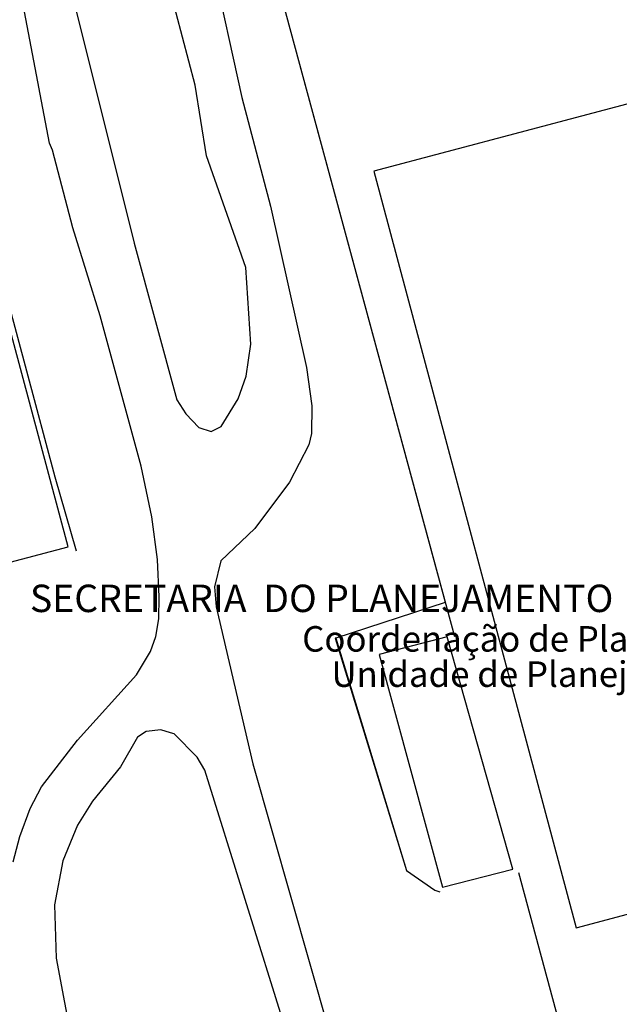
# Model space of a CAD drawing. Units: millimetres. Extents: x -1607285 to 185526, y 1679825 to 2074982.
# Drawn here: x 183982 to 184052, y 1681274 to 1681389 of the extents above; entities that cross this region are included whole.
import ezdxf

# ---------------------------------------------------------------- set-up
doc = ezdxf.new("R2010")
doc.units = ezdxf.units.MM
for name, color, linetype in [('T-DIM', 1, 'Continuous'), ('V-EDIFICACAO', 7, 'Continuous'), ('V-LOTE', 1, 'Continuous'), ('V-REFERENCIA', 71, 'Continuous'), ('V-TESTADA', 200, 'Continuous')]:
    doc.layers.add(name, color=color, linetype=linetype)
doc.styles.add('CITYBLUEPRINT', font='cibt____.pfb', dxfattribs={"height": 2})
doc.styles.add('SANSSERIFBOLDOBLIQUE', font='sasbo___.pfb', dxfattribs={"height": 1.8})

# ---------------------------------------------------------------- blocks, each defined once
blk = doc.blocks.new('Diretriz 713_Ceasa')
at = {"layer": 'V-EDIFICACAO'}
for points in [[(183972.1, 1681384.56), (183953.6, 1681379.8), (183965.51, 1681334.61), (183969.02, 1681322.6), (183987.42, 1681327.46), (183972.1, 1681384.56), (183972.1, 1681384.56)], [(184031.96, 1681316.88), (184023.97, 1681314.8), (184031.41, 1681287.47), (184039.66, 1681289.61), (184031.96, 1681316.88), (184031.96, 1681316.88)]]:
    blk.add_lwpolyline(points, close=True, dxfattribs=at)
blk.add_lwpolyline([(184057.65, 1681380.67), (184023.33, 1681371.59), (184047.1, 1681282.7), (184076.95, 1681290.63)], dxfattribs=at)
at = {"layer": 'V-LOTE'}
for points in [[(184011.02, 1681397.32), (184032.8, 1681316.93)], [(184031.72, 1681320.9), (184018.86, 1681316.73)], [(184018.86, 1681316.73), (184018.81, 1681316.71), (184027.18, 1681289.43)], [(184027.18, 1681289.43), (184030.5, 1681287.11), (184031.11, 1681286.92)], [(184040.34, 1681289.21), (184049.37, 1681255.69)]]:
    blk.add_lwpolyline(points, dxfattribs=at)
at = {"layer": 'V-REFERENCIA'}
for points in [[(183991.88, 1681426.21), (183991.59, 1681425.77), (183991.77, 1681423.46), (183991.77, 1681423.46), (183991.96, 1681420.98), (183992.53, 1681418.27), (183993.56, 1681415.42), (183996.23, 1681410.69), (184000.46, 1681405.45), (184002.92, 1681401.13), (184004.35, 1681396.1), (184007.84, 1681380.23), (184011.18, 1681367.47), (184015.41, 1681348.51), (184016.05, 1681344.03), (184016.01, 1681340.76), (184015.71, 1681339.44), (184013.43, 1681335.06), (184009.35, 1681329.61), (184005.36, 1681325.82), (184004.63, 1681322.77), (184004.79, 1681320.39), (184009.1, 1681301.95), (184018.03, 1681270.63)], [(183980.96, 1681290.47), (183981.74, 1681293.42), (183982.97, 1681296.71), (183984.3, 1681299.26), (183988.53, 1681304.75), (183995.45, 1681312.41), (183997.09, 1681315.16), (183997.71, 1681316.9), (183998.09, 1681318.98), (183998.13, 1681321.57), (183997.9, 1681325.95), (183997.25, 1681330.99), (183996, 1681336.93), (183991.17, 1681354.6), (183987.96, 1681364.9), (183985.59, 1681374.03), (183985.22, 1681374.86), (183980.45, 1681399.98)], [(183991.36, 1681403.75), (183990.12, 1681403.22), (183987.81, 1681400.96), (183986.8, 1681399.02), (183986.84, 1681396.55), (183995.19, 1681363.11), (184000.18, 1681344.73), (184001.23, 1681343.07), (184002.79, 1681341.45), (184004.24, 1681340.99), (184005.07, 1681341.42)], [(184007.41, 1681344.85), (184008.32, 1681347.48), (184008.89, 1681351.24), (184008.28, 1681360.25), (184003.67, 1681373.36), (184002.33, 1681381.66), (184000.11, 1681390.15), (183996.44, 1681399.62), (183994.67, 1681402.84), (183993.34, 1681403.82), (183991.84, 1681403.96), (183991.36, 1681403.75)], [(184005.07, 1681341.42), (184005.38, 1681341.58), (184007.41, 1681344.85)], [(183999.44, 1681305.6), (183998.32, 1681305.94), (183996.59, 1681305.76), (183995.58, 1681305.11), (183993.55, 1681301.63), (183990.28, 1681297.58), (183988.52, 1681294.77), (183986.8, 1681290.58), (183985.8, 1681285.4), (183986, 1681279.14), (183989.08, 1681262.9), (183989.91, 1681255.08), (183992.75, 1681236.82), (183994.14, 1681220.58), (183993.58, 1681215.53), (183992.55, 1681211.73), (183990.74, 1681207.15), (183986.97, 1681200.08)], [(184025.99, 1681218.42), (184026.35, 1681219.82), (184026.35, 1681222.81), (184026.19, 1681223.93), (184012.95, 1681270.82), (184003.47, 1681301.22), (184002.58, 1681302.76), (183999.86, 1681305.47), (183999.44, 1681305.6)]]:
    blk.add_lwpolyline(points, dxfattribs=at)
at = {"layer": 'V-TESTADA'}
for points in [[(184011.02, 1681397.32), (184031.71, 1681320.95)], [(183972.5, 1681385.49), (183985.86, 1681335.68), (183988.36, 1681326.99)], [(184018.86, 1681316.73), (184027.18, 1681289.43)], [(184027.18, 1681289.43), (184030.5, 1681287.11), (184031.11, 1681286.92)], [(184040.34, 1681289.21), (184049.37, 1681255.69)]]:
    blk.add_lwpolyline(points, dxfattribs=at)
at = {"layer": 'T-DIM', "color": 7, "ltscale": 0.75}
for s, height, style, p in [('SECRETARIA  DO PLANEJAMENTO  MUNICIPAL', 3.22207, 'SANSSERIFBOLDOBLIQUE', (183982.927, 1681319.789)), ('Coordenação de Planejamento Urbano', 3, 'CITYBLUEPRINT', (184014.912, 1681315.14)), ('Unidade de Planejamento Viário', 3, 'CITYBLUEPRINT', (184018.354, 1681310.999))]:
    blk.add_text(s, height=height, dxfattribs=dict(at, style=style)).set_placement(p)

msp = doc.modelspace()

# ---------------------------------------------------------------- block references
msp.add_blockref('Diretriz 713_Ceasa', (0, 0))

doc.saveas('drawing.dxf')
